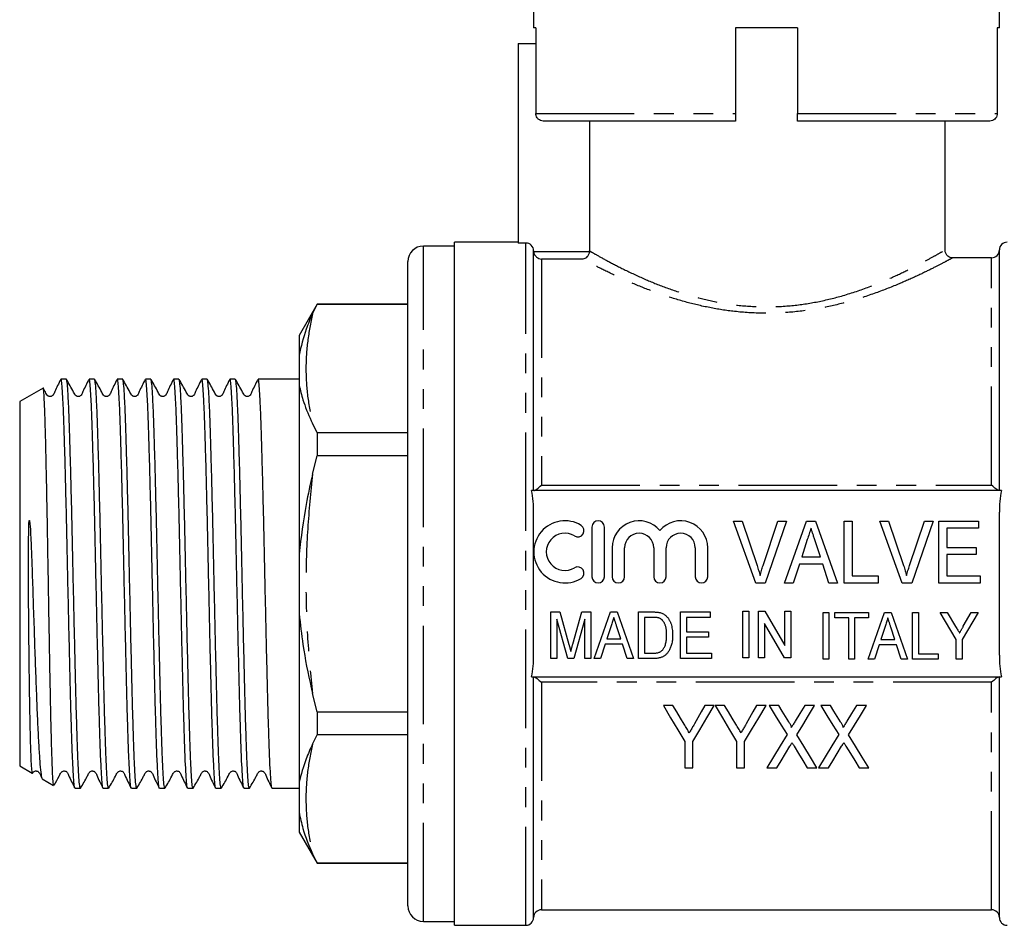
# Model space of a CAD drawing. Extents: x 155 to 252, y 89 to 268.
# Drawn here: x 155 to 219, y 179 to 238 of the extents above; entities that cross this region are included whole.
import ezdxf

# ---------------------------------------------------------------- set-up
doc = ezdxf.new("R2010")
doc.units = 0
doc.linetypes.add('PHANTOM', pattern=[12.7, 6.35, -1.27, 1.27, -1.27, 1.27, -1.27])
doc.layers.get('0').update_dxf_attribs({"linetype": 'CONTINUOUS'})

msp = doc.modelspace()

# ---------------------------------------------------------------- linework, layer by layer
at = {"color": 7, "linetype": 'CONTINUOUS'}
for p, q in [((188.409, 250.044), (188.409, 237.251)), ((218.409, 237.251), (218.409, 250.044)), ((188.543, 237.251), (188.409, 237.251)), ((188.543, 237.251), (188.543, 231.751)), ((201.409, 237.251), (201.409, 231.751)), ((205.409, 237.251), (201.409, 237.251)), ((205.409, 237.251), (205.409, 231.751)), ((218.409, 237.251), (218.275, 237.251)), ((218.275, 237.251), (218.275, 231.751)), ((187.409, 236.251), (188.543, 236.251)), ((187.409, 236.251), (187.409, 223.4)), ((201.409, 231.251), (189.048, 231.251)), ((192.008, 231.251), (192.008, 222.894)), ((217.771, 231.251), (205.409, 231.251)), ((214.909, 222.935), (214.909, 231.251)), ((187.409, 223.451), (183.309, 223.451)), ((183.309, 201.451), (183.309, 223.451)), ((187.909, 223.4), (187.409, 223.4)), ((183.309, 223.201), (181.309, 223.201)), ((188.409, 207.451), (188.409, 222.899)), ((214.881, 222.935), (214.879, 222.934)), ((218.409, 207.451), (218.409, 222.951)), ((180.309, 180.701), (180.309, 222.201)), ((217.909, 222.451), (215.383, 222.451)), ((174.464, 219.451), (173.309, 217.451)), ((174.17, 218.841), (174.464, 219.431)), ((180.309, 219.451), (174.464, 219.451)), ((174.464, 219.451), (174.464, 219.431)), ((180.309, 219.431), (174.464, 219.431)), ((173.309, 217.451), (173.309, 216.173)), ((173.309, 216.173), (173.309, 214.238)), ((158.314, 214.626), (157.967, 214.626)), ((160.128, 214.626), (159.781, 214.626)), ((161.942, 214.626), (161.595, 214.626)), ((163.756, 214.626), (163.409, 214.626)), ((165.57, 214.626), (165.223, 214.626)), ((167.384, 214.626), (167.037, 214.626)), ((169.198, 214.626), (168.851, 214.626)), ((173.309, 214.626), (170.665, 214.626)), ((156.814, 214.051), (155.309, 213.183)), ((173.309, 214.238), (173.309, 203.386)), ((155.309, 213.183), (155.309, 191.291)), ((174.464, 211.184), (174.17, 211.774)), ((174.464, 211.184), (174.464, 209.697)), ((174.464, 211.184), (180.309, 211.184)), ((174.17, 208.518), (174.464, 209.697)), ((180.309, 209.697), (174.464, 209.697)), ((218.543, 207.451), (188.276, 207.451)), ((188.409, 196.841), (188.409, 206.061)), ((202.719, 201.489), (201.283, 205.489)), ((201.283, 205.489), (201.842, 205.489)), ((201.842, 205.489), (202.802, 202.622)), ((203.187, 202.622), (204.15, 205.489)), ((204.708, 205.489), (203.327, 201.489)), ((204.15, 205.489), (204.708, 205.489)), ((204.578, 201.489), (205.991, 205.489)), ((205.991, 205.489), (206.566, 205.489)), ((206.566, 205.489), (207.978, 201.489)), ((208.406, 201.489), (208.406, 205.489)), ((208.406, 205.489), (208.919, 205.489)), ((208.919, 205.489), (208.919, 201.951)), ((212.154, 201.489), (210.719, 205.489)), ((210.719, 205.489), (211.278, 205.489)), ((211.278, 205.489), (212.238, 202.622)), ((212.623, 202.622), (213.586, 205.489)), ((214.144, 205.489), (212.763, 201.489)), ((213.586, 205.489), (214.144, 205.489)), ((214.509, 201.489), (214.509, 205.489)), ((214.509, 205.489), (217.073, 205.489)), ((217.073, 205.489), (217.073, 205.028)), ((218.409, 196.841), (218.409, 206.061)), ((192.167, 205.106), (192.167, 201.906)), ((192.967, 201.906), (192.967, 205.106)), ((217.073, 205.028), (215.021, 205.028)), ((215.021, 205.028), (215.021, 203.797)), ((206.037, 204.292), (205.676, 203.182)), ((206.88, 203.182), (206.541, 204.223)), ((193.467, 203.767), (193.467, 201.906)), ((194.267, 201.906), (194.267, 203.767)), ((196.145, 203.767), (196.145, 201.906)), ((196.945, 201.906), (196.945, 203.767)), ((198.823, 203.767), (198.823, 201.906)), ((199.623, 201.906), (199.623, 203.767)), ((215.021, 203.797), (216.919, 203.797)), ((216.919, 203.797), (216.919, 203.336)), ((173.309, 203.386), (173.309, 199.516)), ((205.676, 203.182), (206.88, 203.182)), ((216.919, 203.336), (215.021, 203.336)), ((215.021, 203.336), (215.021, 201.951)), ((205.525, 202.72), (205.124, 201.489)), ((207.03, 202.72), (205.525, 202.72)), ((207.432, 201.489), (207.03, 202.72)), ((208.919, 201.951), (210.611, 201.951)), ((210.611, 201.951), (210.611, 201.489)), ((215.021, 201.951), (217.175, 201.951)), ((217.175, 201.951), (217.175, 201.489)), ((183.309, 179.451), (183.309, 201.451)), ((203.327, 201.489), (202.719, 201.489)), ((205.124, 201.489), (204.578, 201.489)), ((207.978, 201.489), (207.432, 201.489)), ((210.611, 201.489), (208.406, 201.489)), ((212.763, 201.489), (212.154, 201.489)), ((217.175, 201.489), (214.509, 201.489)), ((173.309, 199.516), (173.309, 188.664)), ((189.517, 196.634), (189.517, 199.634)), ((189.517, 199.634), (190.092, 199.634)), ((190.606, 196.634), (189.902, 199.173)), ((189.902, 199.173), (189.902, 196.634)), ((190.092, 199.634), (190.686, 197.529)), ((190.936, 197.565), (191.52, 199.634)), ((191.71, 199.173), (191.005, 196.634)), ((191.52, 199.634), (192.094, 199.634)), ((191.71, 196.634), (191.71, 199.173)), ((192.094, 199.634), (192.094, 196.634)), ((192.3, 196.634), (193.36, 199.634)), ((193.36, 199.634), (193.791, 199.634)), ((193.791, 199.634), (194.85, 196.634)), ((195.171, 196.634), (195.171, 199.634)), ((195.171, 199.634), (196.085, 199.634)), ((196.092, 199.288), (195.556, 199.288)), ((195.556, 199.288), (195.556, 196.981)), ((197.863, 196.634), (197.863, 199.634)), ((197.863, 199.634), (199.787, 199.634)), ((199.787, 199.288), (198.248, 199.288)), ((198.248, 199.288), (198.248, 198.365)), ((199.787, 199.634), (199.787, 199.288)), ((201.895, 196.686), (201.895, 199.686)), ((201.895, 199.686), (202.279, 199.686)), ((202.279, 199.686), (202.279, 196.686)), ((202.895, 196.686), (202.895, 199.686)), ((202.895, 199.686), (203.301, 199.686)), ((203.301, 199.686), (204.587, 197.472)), ((204.587, 197.472), (204.587, 199.686)), ((204.587, 199.686), (204.972, 199.686)), ((204.972, 199.686), (204.972, 196.686)), ((207.05, 196.596), (207.05, 199.596)), ((207.05, 199.596), (207.435, 199.596)), ((207.435, 199.596), (207.435, 196.596)), ((207.819, 199.25), (207.819, 199.596)), ((207.819, 199.596), (209.973, 199.596)), ((208.704, 199.25), (207.819, 199.25)), ((208.704, 196.596), (208.704, 199.25)), ((209.973, 199.25), (209.088, 199.25)), ((209.088, 199.25), (209.088, 196.596)), ((209.948, 196.596), (211.008, 199.596)), ((209.973, 199.596), (209.973, 199.25)), ((211.008, 199.596), (211.439, 199.596)), ((211.439, 199.596), (212.498, 196.596)), ((212.819, 196.596), (212.819, 199.596)), ((212.819, 199.596), (213.204, 199.596)), ((213.204, 199.596), (213.204, 196.942)), ((215.627, 197.867), (214.588, 199.596)), ((214.588, 199.596), (215.051, 199.596)), ((215.051, 199.596), (215.593, 198.695)), ((217.05, 199.596), (216.011, 197.867)), ((216.087, 198.713), (216.587, 199.596)), ((216.587, 199.596), (217.05, 199.596)), ((193.395, 198.737), (193.124, 197.904)), ((194.026, 197.904), (193.772, 198.684)), ((204.565, 196.686), (203.279, 198.902)), ((203.279, 198.902), (203.279, 196.686)), ((211.043, 198.698), (210.772, 197.865)), ((211.674, 197.865), (211.42, 198.646)), ((193.124, 197.904), (194.026, 197.904)), ((198.248, 198.365), (199.671, 198.365)), ((199.671, 198.019), (198.248, 198.019)), ((198.248, 198.019), (198.248, 196.981)), ((199.671, 198.365), (199.671, 198.019)), ((210.772, 197.865), (211.674, 197.865)), ((215.627, 196.596), (215.627, 197.867)), ((216.011, 197.867), (216.011, 196.596)), ((193.011, 197.557), (192.71, 196.634)), ((194.139, 197.557), (193.011, 197.557)), ((194.44, 196.634), (194.139, 197.557)), ((210.659, 197.519), (210.358, 196.596)), ((211.787, 197.519), (210.659, 197.519)), ((212.088, 196.596), (211.787, 197.519)), ((189.902, 196.634), (189.517, 196.634)), ((191.005, 196.634), (190.606, 196.634)), ((192.094, 196.634), (191.71, 196.634)), ((192.71, 196.634), (192.3, 196.634)), ((194.85, 196.634), (194.44, 196.634)), ((196.128, 196.634), (195.171, 196.634)), ((195.556, 196.981), (196.1, 196.981)), ((199.863, 196.634), (197.863, 196.634)), ((198.248, 196.981), (199.863, 196.981)), ((199.863, 196.981), (199.863, 196.634)), ((202.279, 196.686), (201.895, 196.686)), ((203.279, 196.686), (202.895, 196.686)), ((204.972, 196.686), (204.565, 196.686)), ((207.435, 196.596), (207.05, 196.596)), ((209.088, 196.596), (208.704, 196.596)), ((210.358, 196.596), (209.948, 196.596)), ((212.498, 196.596), (212.088, 196.596)), ((214.473, 196.596), (212.819, 196.596)), ((213.204, 196.942), (214.473, 196.942)), ((214.473, 196.942), (214.473, 196.596)), ((216.011, 196.596), (215.627, 196.596)), ((188.276, 195.451), (218.543, 195.451)), ((188.409, 179.951), (188.409, 195.451)), ((218.409, 179.951), (218.409, 195.451)), ((174.464, 193.205), (174.17, 194.384)), ((197.382, 193.603), (196.765, 193.603)), ((200.047, 193.603), (199.43, 193.603)), ((200.715, 193.603), (200.098, 193.603)), ((203.38, 193.603), (202.763, 193.603)), ((204.209, 193.603), (203.585, 193.603)), ((206.508, 193.603), (205.868, 193.603)), ((207.542, 193.603), (206.919, 193.603)), ((209.842, 193.603), (209.202, 193.603)), ((174.464, 193.205), (180.309, 193.205)), ((174.464, 193.205), (174.464, 191.718)), ((174.17, 191.128), (174.464, 191.718)), ((180.309, 191.718), (174.464, 191.718)), ((155.309, 191.291), (155.309, 189.719)), ((198.15, 191.298), (198.15, 189.603)), ((198.662, 189.603), (198.662, 191.298)), ((201.483, 191.298), (201.483, 189.603)), ((201.996, 189.603), (201.996, 191.298)), ((155.309, 189.719), (156.121, 189.251)), ((198.15, 189.603), (198.662, 189.603)), ((201.483, 189.603), (201.996, 189.603)), ((203.432, 189.603), (204.072, 189.603)), ((206.039, 189.603), (206.662, 189.603)), ((206.765, 189.603), (207.405, 189.603)), ((209.372, 189.603), (209.996, 189.603)), ((156.748, 188.889), (157.484, 188.464)), ((173.309, 188.664), (173.309, 186.729)), ((158.874, 188.276), (159.221, 188.276)), ((160.688, 188.276), (161.035, 188.276)), ((162.502, 188.276), (162.849, 188.276)), ((164.316, 188.276), (164.663, 188.276)), ((166.13, 188.276), (166.477, 188.276)), ((167.944, 188.276), (168.291, 188.276)), ((169.758, 188.276), (170.105, 188.276)), ((171.572, 188.276), (173.309, 188.276)), ((173.309, 186.729), (173.309, 185.451)), ((173.309, 185.451), (174.464, 183.451)), ((174.464, 183.471), (174.17, 184.061)), ((174.464, 183.471), (180.309, 183.471)), ((174.464, 183.471), (174.464, 183.451)), ((174.464, 183.451), (180.309, 183.451)), ((188.909, 180.451), (217.909, 180.451)), ((181.309, 179.701), (183.309, 179.701)), ((183.309, 179.451), (187.909, 179.451))]:
    msp.add_line(p, q, dxfattribs=at)
at = {"color": 8, "linetype": 'PHANTOM'}
for p, q in [((188.543, 231.751), (201.409, 231.751)), ((205.409, 231.751), (218.275, 231.751)), ((187.909, 179.451), (187.909, 223.4)), ((181.309, 179.701), (181.309, 223.201)), ((188.411, 222.858), (192.006, 222.858)), ((188.909, 222.36), (188.909, 207.8)), ((191.577, 222.36), (188.909, 222.36)), ((217.909, 207.8), (217.909, 222.451)), ((188.909, 207.8), (217.909, 207.8)), ((188.909, 195.102), (188.909, 180.451)), ((217.909, 195.102), (188.909, 195.102)), ((217.909, 180.451), (217.909, 195.102))]:
    msp.add_line(p, q, dxfattribs=at)
at = {"color": 7, "linetype": 'CONTINUOUS', "flags": 128}
for points in [[(196.765, 193.603), (197.235, 192.82), (197.697, 192.051), (198.15, 191.298)], [(198.104, 192.402), (197.865, 192.798), (197.625, 193.199), (197.382, 193.603)], [(198.662, 191.298), (199.115, 192.051), (199.577, 192.82), (200.047, 193.603)], [(199.43, 193.603), (199.206, 193.207), (198.984, 192.815), (198.763, 192.426)], [(200.098, 193.603), (200.569, 192.82), (201.03, 192.051), (201.483, 191.298)], [(201.437, 192.402), (201.199, 192.798), (200.958, 193.199), (200.715, 193.603)], [(201.996, 191.298), (202.448, 192.051), (202.91, 192.82), (203.38, 193.603)], [(202.763, 193.603), (202.539, 193.207), (202.317, 192.815), (202.097, 192.426)], [(203.585, 193.603), (203.973, 192.971), (204.355, 192.349), (204.73, 191.736)], [(204.845, 192.564), (204.635, 192.908), (204.423, 193.254), (204.209, 193.603)], [(205.868, 193.603), (205.56, 193.098), (205.256, 192.598)], [(205.363, 191.721), (205.739, 192.339), (206.121, 192.966), (206.508, 193.603)], [(206.919, 193.603), (207.306, 192.971), (207.688, 192.349), (208.064, 191.736)], [(208.178, 192.564), (207.968, 192.908), (207.756, 193.254), (207.542, 193.603)], [(209.202, 193.603), (208.894, 193.098), (208.589, 192.598)], [(208.696, 191.721), (209.072, 192.339), (209.454, 192.966), (209.842, 193.603)], [(204.73, 191.736), (204.287, 191.008), (203.854, 190.297), (203.432, 189.603)], [(206.662, 189.603), (206.239, 190.292), (205.806, 190.999), (205.363, 191.721)], [(208.064, 191.736), (207.621, 191.008), (207.187, 190.297), (206.765, 189.603)], [(209.996, 189.603), (209.573, 190.292), (209.139, 190.999), (208.696, 191.721)], [(204.072, 189.603), (204.348, 190.056), (204.629, 190.516), (204.914, 190.984)], [(205.19, 190.987), (205.477, 190.518), (205.76, 190.057), (206.039, 189.603)], [(207.405, 189.603), (207.681, 190.056), (207.962, 190.516), (208.247, 190.984)], [(208.523, 190.987), (208.811, 190.518), (209.094, 190.057), (209.372, 189.603)]]:
    msp.add_lwpolyline(points, dxfattribs=at)
at = {"color": 7, "linetype": 'CONTINUOUS'}
for centre, radius, start, end in [((218.909, 222.951), 0.5, 90, 180), ((181.309, 222.201), 1, 90, 180), ((217.909, 222.951), 0.5, 270, 0), ((190.425, 203.506), 2, 58.62081, 301.37919), ((192.567, 205.106), 0.4, 0, 180), ((195.206, 203.767), 1.739, 39.64611, 180), ((197.884, 203.767), 1.739, 0, 140.35389), ((191.259, 204.872), 0.4, 238.62081, 58.62081), ((190.425, 203.506), 1.2, 58.62081, 301.37919), ((195.206, 203.767), 0.939, 0, 180), ((197.884, 203.767), 0.939, 0, 180), ((191.259, 202.14), 0.4, 301.37919, 121.37919), ((192.567, 201.906), 0.4, 180, 0), ((193.867, 201.906), 0.4, 180, 0), ((196.545, 201.906), 0.4, 180, 0), ((199.223, 201.906), 0.4, 180, 0), ((181.309, 180.701), 1, 180, 270), ((188.909, 179.951), 0.5, 90, 180), ((217.909, 179.951), 0.5, 0, 90), ((187.909, 179.951), 0.5, 270, 0), ((218.909, 179.951), 0.5, 180, 270)]:
    msp.add_arc(centre, radius, start, end, dxfattribs=at)
for points, knots in [([(189.048, 231.251), (189.041, 231.251), (188.977, 231.252), (188.856, 231.278), (188.725, 231.358), (188.624, 231.468), (188.557, 231.597), (188.548, 231.702), (188.543, 231.751)], [0, 0, 0, 0, 0.027241, 0.244907, 0.462301, 0.600139, 0.812683, 1, 1, 1, 1]), ([(201.409, 231.751), (201.409, 231.723), (201.409, 231.639), (201.409, 231.505), (201.409, 231.372), (201.409, 231.281), (201.409, 231.252), (201.409, 231.251), (201.409, 231.251)], [0, 0, 0, 0, 0.1070376, 0.3188109, 0.5311489, 0.7450246, 0.9608153, 1, 1, 1, 1]), ([(205.409, 231.251), (205.409, 231.253), (205.409, 231.257), (205.409, 231.308), (205.409, 231.416), (205.409, 231.563), (205.409, 231.682), (205.409, 231.745), (205.409, 231.751)], [0, 0, 0, 0, 0.111909, 0.329687, 0.546684, 0.761945, 0.975297, 1, 1, 1, 1]), ([(218.275, 231.751), (218.274, 231.723), (218.27, 231.639), (218.221, 231.505), (218.115, 231.372), (217.97, 231.281), (217.848, 231.252), (217.781, 231.251), (217.771, 231.251)], [0, 0, 0, 0, 0.1070376, 0.3188109, 0.5311489, 0.7450246, 0.9608153, 1, 1, 1, 1]), ([(188.409, 222.899), (188.409, 223.03), (188.355, 223.16), (188.171, 223.345), (188.04, 223.4), (187.909, 223.4)], [0, 0, 0, 0, 0.5, 0.5, 1, 1, 1, 1]), ([(188.411, 222.858), (188.417, 222.781), (188.441, 222.709), (188.509, 222.586), (188.552, 222.535), (188.693, 222.412), (188.802, 222.37), (188.909, 222.36)], [0, 0, 0, 0, 0.25, 0.25, 0.5, 0.5, 1, 1, 1, 1]), ([(192.006, 222.858), (192.001, 222.785), (191.982, 222.715), (191.925, 222.593), (191.888, 222.541), (191.767, 222.416), (191.671, 222.37), (191.577, 222.36)], [0, 0, 0, 0, 0.25, 0.25, 0.5, 0.5, 1, 1, 1, 1]), ([(215.378, 222.447), (215.375, 222.447), (215.328, 222.445), (215.222, 222.474), (215.079, 222.552), (214.963, 222.691), (214.907, 222.83), (214.91, 222.913), (214.911, 222.934)], [0, 0, 0, 0, 0.012982, 0.200241, 0.42331, 0.664963, 0.917915, 1, 1, 1, 1]), ([(174.17, 218.841), (174.023, 218.51), (173.641, 217.65), (173.436, 216.736), (173.309, 216.173)], [0, 0, 0, 0, 0.384147, 1, 1, 1, 1]), ([(157.954, 214.613), (157.816, 214.35), (157.635, 214.007), (157.499, 213.633), (157.397, 213.542), (157.337, 213.516), (157.258, 213.505), (157.183, 213.522), (157.101, 213.563), (157.033, 213.668), (156.947, 213.834), (156.873, 213.965), (156.827, 214.047)], [0, 0, 0, 0, 0.397943, 0.519555, 0.568214, 0.609405, 0.660678, 0.69179, 0.725429, 0.793996, 0.870575, 1, 1, 1, 1]), ([(158.861, 188.297), (158.86, 188.296), (158.845, 188.275), (158.812, 188.536), (158.766, 189.102), (158.722, 190.005), (158.677, 191.177), (158.631, 192.611), (158.585, 194.263), (158.54, 196.086), (158.496, 198.039), (158.45, 200.085), (158.403, 202.164), (158.359, 204.218), (158.315, 206.203), (158.268, 208.08), (158.222, 209.793), (158.178, 211.293), (158.133, 212.552), (158.087, 213.546), (158.041, 214.227), (158.001, 214.592), (157.977, 214.591), (157.967, 214.59)], [0, 0, 0, 0, 0.002785, 0.05381, 0.104834, 0.15523, 0.205626, 0.25665, 0.307675, 0.35807, 0.408466, 0.45949, 0.510515, 0.560911, 0.611306, 0.662331, 0.713355, 0.763751, 0.814147, 0.865171, 0.916196, 0.966591, 1, 1, 1, 1]), ([(159.221, 188.311), (159.217, 188.301), (159.197, 188.26), (159.161, 188.521), (159.115, 189.091), (159.07, 189.986), (159.026, 191.155), (158.98, 192.585), (158.933, 194.234), (158.889, 196.053), (158.845, 198.005), (158.798, 200.05), (158.752, 202.129), (158.708, 204.183), (158.663, 206.171), (158.617, 208.05), (158.571, 209.765), (158.526, 211.269), (158.482, 212.533), (158.435, 213.532), (158.389, 214.218), (158.35, 214.589), (158.325, 214.591), (158.314, 214.591)], [0, 0, 0, 0, 0.015901, 0.066211, 0.116521, 0.166211, 0.215901, 0.266211, 0.316521, 0.366211, 0.415901, 0.466211, 0.516521, 0.566211, 0.615901, 0.666211, 0.716521, 0.766211, 0.815901, 0.866211, 0.916521, 0.966211, 1, 1, 1, 1]), ([(159.768, 214.613), (159.63, 214.35), (159.449, 214.007), (159.313, 213.633), (159.211, 213.542), (159.151, 213.516), (159.072, 213.505), (158.997, 213.522), (158.915, 213.563), (158.847, 213.668), (158.663, 214.018), (158.481, 214.342), (158.326, 214.617)], [0, 0, 0, 0, 0.305519, 0.398885, 0.436243, 0.467867, 0.507232, 0.531118, 0.556944, 0.609586, 0.668379, 1, 1, 1, 1]), ([(160.675, 188.297), (160.674, 188.296), (160.659, 188.275), (160.626, 188.536), (160.58, 189.102), (160.536, 190.005), (160.491, 191.177), (160.445, 192.611), (160.399, 194.263), (160.354, 196.086), (160.31, 198.039), (160.264, 200.085), (160.217, 202.164), (160.173, 204.218), (160.129, 206.203), (160.082, 208.08), (160.036, 209.793), (159.992, 211.293), (159.947, 212.552), (159.901, 213.546), (159.855, 214.227), (159.815, 214.592), (159.791, 214.591), (159.781, 214.59)], [0, 0, 0, 0, 0.002785, 0.05381, 0.104834, 0.15523, 0.205626, 0.25665, 0.307675, 0.35807, 0.408466, 0.45949, 0.510515, 0.560911, 0.611306, 0.662331, 0.713355, 0.763751, 0.814147, 0.865171, 0.916196, 0.966591, 1, 1, 1, 1]), ([(161.035, 188.311), (161.031, 188.301), (161.011, 188.26), (160.975, 188.521), (160.929, 189.091), (160.884, 189.986), (160.84, 191.155), (160.794, 192.585), (160.747, 194.234), (160.703, 196.053), (160.659, 198.005), (160.612, 200.05), (160.566, 202.129), (160.522, 204.183), (160.477, 206.171), (160.431, 208.05), (160.385, 209.765), (160.34, 211.269), (160.296, 212.533), (160.249, 213.532), (160.203, 214.218), (160.164, 214.589), (160.139, 214.591), (160.128, 214.591)], [0, 0, 0, 0, 0.015901, 0.066211, 0.116521, 0.166211, 0.215901, 0.266211, 0.316521, 0.366211, 0.415901, 0.466211, 0.516521, 0.566211, 0.615901, 0.666211, 0.716521, 0.766211, 0.815901, 0.866211, 0.916521, 0.966211, 1, 1, 1, 1]), ([(161.582, 214.613), (161.444, 214.35), (161.263, 214.007), (161.127, 213.633), (161.025, 213.542), (160.965, 213.516), (160.886, 213.505), (160.811, 213.522), (160.729, 213.563), (160.661, 213.668), (160.477, 214.018), (160.295, 214.342), (160.14, 214.617)], [0, 0, 0, 0, 0.305519, 0.398885, 0.436244, 0.467867, 0.507232, 0.531118, 0.556944, 0.609586, 0.668379, 1, 1, 1, 1]), ([(162.489, 188.297), (162.488, 188.296), (162.473, 188.275), (162.44, 188.536), (162.394, 189.102), (162.35, 190.005), (162.305, 191.177), (162.259, 192.611), (162.213, 194.263), (162.168, 196.086), (162.124, 198.039), (162.078, 200.085), (162.031, 202.164), (161.987, 204.218), (161.943, 206.203), (161.896, 208.08), (161.85, 209.793), (161.806, 211.293), (161.761, 212.552), (161.715, 213.546), (161.669, 214.227), (161.629, 214.592), (161.605, 214.591), (161.595, 214.59)], [0, 0, 0, 0, 0.002785, 0.05381, 0.104834, 0.15523, 0.205626, 0.25665, 0.307675, 0.35807, 0.408466, 0.45949, 0.510515, 0.560911, 0.611306, 0.662331, 0.713355, 0.763751, 0.814147, 0.865171, 0.916196, 0.966591, 1, 1, 1, 1]), ([(162.849, 188.311), (162.845, 188.301), (162.825, 188.26), (162.789, 188.521), (162.743, 189.091), (162.698, 189.986), (162.654, 191.155), (162.608, 192.585), (162.561, 194.234), (162.517, 196.053), (162.473, 198.005), (162.426, 200.05), (162.38, 202.129), (162.336, 204.183), (162.291, 206.171), (162.245, 208.05), (162.199, 209.765), (162.154, 211.269), (162.11, 212.533), (162.063, 213.532), (162.017, 214.218), (161.978, 214.589), (161.953, 214.591), (161.942, 214.591)], [0, 0, 0, 0, 0.015901, 0.066211, 0.116521, 0.166211, 0.215901, 0.266211, 0.316521, 0.366211, 0.415901, 0.466211, 0.516521, 0.566211, 0.615901, 0.666211, 0.716521, 0.766211, 0.815901, 0.866211, 0.916521, 0.966211, 1, 1, 1, 1]), ([(163.396, 214.613), (163.258, 214.35), (163.077, 214.007), (162.941, 213.633), (162.839, 213.542), (162.779, 213.516), (162.7, 213.505), (162.625, 213.522), (162.543, 213.563), (162.475, 213.668), (162.291, 214.018), (162.109, 214.342), (161.954, 214.617)], [0, 0, 0, 0, 0.305519, 0.398885, 0.436244, 0.467867, 0.507232, 0.531118, 0.556944, 0.609586, 0.668379, 1, 1, 1, 1]), ([(164.303, 188.297), (164.302, 188.296), (164.287, 188.275), (164.254, 188.536), (164.208, 189.102), (164.164, 190.005), (164.119, 191.177), (164.073, 192.611), (164.027, 194.263), (163.982, 196.086), (163.938, 198.039), (163.892, 200.085), (163.845, 202.164), (163.801, 204.218), (163.757, 206.203), (163.71, 208.08), (163.664, 209.793), (163.62, 211.293), (163.575, 212.552), (163.529, 213.546), (163.483, 214.227), (163.443, 214.592), (163.419, 214.591), (163.409, 214.59)], [0, 0, 0, 0, 0.002785, 0.05381, 0.104834, 0.15523, 0.205626, 0.25665, 0.307675, 0.35807, 0.408466, 0.45949, 0.510515, 0.560911, 0.611306, 0.662331, 0.713355, 0.763751, 0.814147, 0.865171, 0.916196, 0.966591, 1, 1, 1, 1]), ([(164.663, 188.311), (164.659, 188.301), (164.639, 188.26), (164.603, 188.521), (164.557, 189.091), (164.512, 189.986), (164.468, 191.155), (164.422, 192.585), (164.375, 194.234), (164.331, 196.053), (164.287, 198.005), (164.24, 200.05), (164.194, 202.129), (164.15, 204.183), (164.105, 206.171), (164.059, 208.05), (164.013, 209.765), (163.968, 211.269), (163.924, 212.533), (163.877, 213.532), (163.831, 214.218), (163.792, 214.589), (163.767, 214.591), (163.756, 214.591)], [0, 0, 0, 0, 0.015901, 0.066211, 0.116521, 0.166211, 0.215901, 0.266211, 0.316521, 0.366211, 0.415901, 0.466211, 0.516521, 0.566211, 0.615901, 0.666211, 0.716521, 0.766211, 0.815901, 0.866211, 0.916521, 0.966211, 1, 1, 1, 1]), ([(165.21, 214.613), (165.072, 214.35), (164.891, 214.007), (164.755, 213.633), (164.653, 213.542), (164.593, 213.516), (164.514, 213.505), (164.439, 213.522), (164.357, 213.563), (164.289, 213.668), (164.105, 214.018), (163.923, 214.342), (163.768, 214.617)], [0, 0, 0, 0, 0.305519, 0.398885, 0.436244, 0.467867, 0.507232, 0.531118, 0.556944, 0.609586, 0.668379, 1, 1, 1, 1]), ([(166.117, 188.297), (166.116, 188.296), (166.101, 188.275), (166.068, 188.536), (166.022, 189.102), (165.978, 190.005), (165.933, 191.177), (165.887, 192.611), (165.841, 194.263), (165.796, 196.086), (165.752, 198.039), (165.706, 200.085), (165.659, 202.164), (165.615, 204.218), (165.571, 206.203), (165.524, 208.08), (165.478, 209.793), (165.434, 211.293), (165.389, 212.552), (165.343, 213.546), (165.297, 214.227), (165.257, 214.592), (165.233, 214.591), (165.223, 214.59)], [0, 0, 0, 0, 0.002785, 0.05381, 0.104834, 0.15523, 0.205626, 0.25665, 0.307675, 0.35807, 0.408466, 0.45949, 0.510515, 0.560911, 0.611306, 0.662331, 0.713355, 0.763751, 0.814147, 0.865171, 0.916196, 0.966591, 1, 1, 1, 1]), ([(166.477, 188.311), (166.473, 188.301), (166.453, 188.26), (166.417, 188.521), (166.371, 189.091), (166.326, 189.986), (166.282, 191.155), (166.236, 192.585), (166.189, 194.234), (166.145, 196.053), (166.101, 198.005), (166.054, 200.05), (166.008, 202.129), (165.964, 204.183), (165.919, 206.171), (165.873, 208.05), (165.827, 209.765), (165.782, 211.269), (165.738, 212.533), (165.691, 213.532), (165.645, 214.218), (165.606, 214.589), (165.581, 214.591), (165.57, 214.591)], [0, 0, 0, 0, 0.015901, 0.066211, 0.116521, 0.166211, 0.215901, 0.266211, 0.316521, 0.366211, 0.415901, 0.466211, 0.516521, 0.566211, 0.615901, 0.666211, 0.716521, 0.766211, 0.815901, 0.866211, 0.916521, 0.966211, 1, 1, 1, 1]), ([(167.024, 214.613), (166.886, 214.35), (166.705, 214.007), (166.569, 213.633), (166.467, 213.542), (166.407, 213.516), (166.328, 213.505), (166.253, 213.522), (166.171, 213.563), (166.103, 213.668), (165.919, 214.018), (165.737, 214.342), (165.582, 214.617)], [0, 0, 0, 0, 0.305519, 0.398885, 0.436244, 0.467867, 0.507232, 0.531118, 0.556944, 0.609586, 0.668379, 1, 1, 1, 1]), ([(167.931, 188.297), (167.93, 188.296), (167.915, 188.275), (167.882, 188.536), (167.836, 189.102), (167.792, 190.005), (167.747, 191.177), (167.701, 192.611), (167.655, 194.263), (167.61, 196.086), (167.566, 198.039), (167.52, 200.085), (167.473, 202.164), (167.429, 204.218), (167.385, 206.203), (167.338, 208.08), (167.292, 209.793), (167.248, 211.293), (167.203, 212.552), (167.157, 213.546), (167.111, 214.227), (167.071, 214.592), (167.047, 214.591), (167.037, 214.59)], [0, 0, 0, 0, 0.002785, 0.05381, 0.104834, 0.15523, 0.205626, 0.25665, 0.307675, 0.35807, 0.408466, 0.45949, 0.510515, 0.560911, 0.611306, 0.662331, 0.713355, 0.763751, 0.814147, 0.865171, 0.916196, 0.966591, 1, 1, 1, 1]), ([(168.291, 188.311), (168.287, 188.301), (168.267, 188.26), (168.231, 188.521), (168.185, 189.091), (168.14, 189.986), (168.096, 191.155), (168.05, 192.585), (168.003, 194.234), (167.959, 196.053), (167.915, 198.005), (167.868, 200.05), (167.822, 202.129), (167.778, 204.183), (167.733, 206.171), (167.687, 208.05), (167.641, 209.765), (167.596, 211.269), (167.552, 212.533), (167.505, 213.532), (167.459, 214.218), (167.42, 214.589), (167.395, 214.591), (167.384, 214.591)], [0, 0, 0, 0, 0.015901, 0.066211, 0.116521, 0.166211, 0.215901, 0.266211, 0.316521, 0.366211, 0.415901, 0.466211, 0.516521, 0.566211, 0.615901, 0.666211, 0.716521, 0.766211, 0.815901, 0.866211, 0.916521, 0.966211, 1, 1, 1, 1]), ([(168.838, 214.613), (168.7, 214.35), (168.519, 214.007), (168.383, 213.633), (168.281, 213.542), (168.221, 213.516), (168.142, 213.505), (168.067, 213.522), (167.985, 213.563), (167.917, 213.668), (167.733, 214.018), (167.551, 214.342), (167.396, 214.617)], [0, 0, 0, 0, 0.305519, 0.398885, 0.436244, 0.467867, 0.507232, 0.531118, 0.556944, 0.609586, 0.668379, 1, 1, 1, 1]), ([(169.745, 188.297), (169.744, 188.296), (169.729, 188.275), (169.696, 188.536), (169.65, 189.102), (169.606, 190.005), (169.561, 191.177), (169.515, 192.611), (169.469, 194.263), (169.424, 196.086), (169.38, 198.039), (169.334, 200.085), (169.287, 202.164), (169.243, 204.218), (169.199, 206.203), (169.152, 208.08), (169.106, 209.793), (169.062, 211.293), (169.017, 212.552), (168.971, 213.546), (168.925, 214.227), (168.885, 214.592), (168.861, 214.591), (168.851, 214.59)], [0, 0, 0, 0, 0.002785, 0.05381, 0.104834, 0.15523, 0.205626, 0.25665, 0.307675, 0.35807, 0.408466, 0.45949, 0.510515, 0.560911, 0.611306, 0.662331, 0.713355, 0.763751, 0.814147, 0.865171, 0.916196, 0.966591, 1, 1, 1, 1]), ([(170.105, 188.311), (170.101, 188.301), (170.081, 188.26), (170.045, 188.521), (169.999, 189.091), (169.954, 189.986), (169.91, 191.155), (169.864, 192.585), (169.817, 194.234), (169.773, 196.053), (169.729, 198.005), (169.682, 200.05), (169.636, 202.129), (169.592, 204.183), (169.547, 206.171), (169.501, 208.05), (169.455, 209.765), (169.41, 211.269), (169.366, 212.533), (169.319, 213.532), (169.273, 214.218), (169.234, 214.589), (169.209, 214.591), (169.198, 214.591)], [0, 0, 0, 0, 0.015901, 0.066211, 0.116521, 0.166211, 0.215901, 0.266211, 0.316521, 0.366211, 0.415901, 0.466211, 0.516521, 0.566211, 0.615901, 0.666211, 0.716521, 0.766211, 0.815901, 0.866211, 0.916521, 0.966211, 1, 1, 1, 1]), ([(170.652, 214.613), (170.514, 214.35), (170.333, 214.007), (170.197, 213.633), (170.095, 213.542), (170.035, 213.516), (169.956, 213.505), (169.881, 213.522), (169.799, 213.563), (169.731, 213.668), (169.547, 214.018), (169.365, 214.342), (169.21, 214.617)], [0, 0, 0, 0, 0.305519, 0.398885, 0.436244, 0.467867, 0.507232, 0.531117, 0.556944, 0.609586, 0.668379, 1, 1, 1, 1]), ([(171.559, 188.297), (171.558, 188.296), (171.543, 188.275), (171.51, 188.536), (171.464, 189.102), (171.42, 190.005), (171.375, 191.177), (171.329, 192.611), (171.283, 194.263), (171.238, 196.086), (171.194, 198.039), (171.148, 200.085), (171.101, 202.164), (171.057, 204.218), (171.013, 206.203), (170.966, 208.08), (170.92, 209.793), (170.876, 211.293), (170.831, 212.552), (170.785, 213.546), (170.739, 214.227), (170.699, 214.592), (170.675, 214.591), (170.665, 214.59)], [0, 0, 0, 0, 0.0027852, 0.0538097, 0.1048342, 0.1552298, 0.2056255, 0.25665, 0.3076745, 0.3580702, 0.4084659, 0.4594904, 0.5105149, 0.5609106, 0.6113062, 0.6623307, 0.7133552, 0.7637509, 0.8141466, 0.8651711, 0.9161956, 0.9665913, 1, 1, 1, 1]), ([(157.505, 188.499), (157.499, 188.493), (157.481, 188.472), (157.45, 188.838), (157.413, 189.559), (157.377, 190.647), (157.34, 192.022), (157.302, 193.678), (157.265, 195.533), (157.229, 197.57), (157.192, 199.692), (157.154, 201.875), (157.118, 204.019), (157.081, 206.105), (157.044, 208.031), (157.006, 209.778), (156.97, 211.267), (156.933, 212.483), (156.895, 213.378), (156.858, 213.904), (156.833, 214.104), (156.82, 214.047), (156.819, 214.043)], [0, 0, 0, 0, 0.02623, 0.08002, 0.13538, 0.189021, 0.244231, 0.297645, 0.352615, 0.405929, 0.460806, 0.513845, 0.568425, 0.621412, 0.675956, 0.728619, 0.78281, 0.835429, 0.889591, 0.941921, 0.995771, 1, 1, 1, 1]), ([(173.309, 214.238), (173.382, 213.925), (173.557, 213.168), (173.902, 212.353), (174.143, 211.834), (174.17, 211.774)], [0, 0, 0, 0, 0.384249, 0.928904, 1, 1, 1, 1]), ([(174.17, 208.518), (174.023, 207.867), (173.641, 206.173), (173.436, 204.448), (173.309, 203.386)], [0, 0, 0, 0, 0.384147, 1, 1, 1, 1]), ([(188.409, 206.061), (188.409, 206.294), (188.402, 206.528), (188.363, 206.992), (188.334, 207.224), (188.276, 207.451)], [0, 0, 0, 0, 0.5, 0.5, 1, 1, 1, 1]), ([(188.431, 207.451), (188.469, 207.451), (188.547, 207.499), (188.72, 207.629), (188.815, 207.711), (188.909, 207.8)], [0, 0, 0, 0, 0.5, 0.5, 1, 1, 1, 1]), ([(218.388, 207.451), (218.35, 207.451), (218.272, 207.499), (218.099, 207.629), (218.004, 207.711), (217.909, 207.8)], [0, 0, 0, 0, 0.5, 0.5, 1, 1, 1, 1]), ([(218.543, 207.451), (218.485, 207.225), (218.455, 206.993), (218.416, 206.526), (218.409, 206.293), (218.409, 206.061)], [0, 0, 0, 0, 0.5, 0.5, 1, 1, 1, 1]), ([(156.132, 189.269), (156.122, 189.287), (156.1, 189.328), (156.065, 189.805), (156.031, 190.602), (156, 191.697), (155.97, 193.058), (155.943, 194.648), (155.919, 196.425), (155.898, 198.409), (155.883, 200.291), (155.875, 201.919), (155.876, 203.169), (155.875, 204.137), (155.897, 204.899), (155.886, 205.298), (155.924, 205.503), (155.927, 205.511), (155.928, 205.516), (155.929, 205.519), (155.931, 205.521), (155.932, 205.522), (155.933, 205.522), (155.934, 205.522), (155.936, 205.522), (155.939, 205.518), (155.945, 205.502), (155.958, 205.429), (155.987, 205.131), (156.03, 204.374), (156.078, 203.164), (156.134, 201.5), (156.197, 199.618), (156.265, 197.604), (156.33, 195.674), (156.398, 193.912), (156.467, 192.335), (156.534, 191.019), (156.599, 189.976), (156.667, 189.274), (156.724, 188.91), (156.756, 188.92), (156.767, 188.923)], [0, 0, 0, 0, 0.035741, 0.080462, 0.123757, 0.166953, 0.210108, 0.253262, 0.296415, 0.339508, 0.387483, 0.417892, 0.443666, 0.46779, 0.480973, 0.494181, 0.494546, 0.494674, 0.494763, 0.494851, 0.494888, 0.494926, 0.494948, 0.49497, 0.495001, 0.495059, 0.49531, 0.496299, 0.500238, 0.515989, 0.54752, 0.579572, 0.623018, 0.667723, 0.711168, 0.755852, 0.799655, 0.844719, 0.888679, 0.933888, 0.978274, 1, 1, 1, 1]), ([(206.278, 205.028), (206.238, 204.907), (206.159, 204.661), (206.078, 204.416), (206.037, 204.292)], [0, 0, 0, 0, 0.494436, 1, 1, 1, 1]), ([(206.541, 204.223), (206.527, 204.263), (206.501, 204.343), (206.464, 204.459), (206.427, 204.569), (206.394, 204.673), (206.362, 204.77), (206.332, 204.862), (206.304, 204.947), (206.286, 205.001), (206.278, 205.028)], [0, 0, 0, 0, 0.152258, 0.296442, 0.432844, 0.561173, 0.682619, 0.795992, 0.901583, 1, 1, 1, 1]), ([(202.802, 202.622), (202.821, 202.566), (202.858, 202.455), (202.908, 202.291), (202.955, 202.132), (202.982, 202.028), (202.996, 201.977)], [0, 0, 0, 0, 0.265235, 0.518885, 0.765138, 1, 1, 1, 1]), ([(202.996, 201.977), (203.024, 202.084), (203.082, 202.302), (203.152, 202.515), (203.187, 202.622)], [0, 0, 0, 0, 0.497127, 1, 1, 1, 1]), ([(212.238, 202.622), (212.257, 202.566), (212.294, 202.455), (212.344, 202.291), (212.391, 202.132), (212.418, 202.028), (212.432, 201.977)], [0, 0, 0, 0, 0.265235, 0.518885, 0.765138, 1, 1, 1, 1]), ([(212.432, 201.977), (212.46, 202.084), (212.518, 202.302), (212.588, 202.515), (212.623, 202.622)], [0, 0, 0, 0, 0.497127, 1, 1, 1, 1]), ([(173.309, 199.516), (173.382, 198.853), (173.557, 197.25), (173.902, 195.546), (174.143, 194.504), (174.17, 194.384)], [0, 0, 0, 0, 0.384249, 0.928904, 1, 1, 1, 1]), ([(193.575, 199.288), (193.545, 199.197), (193.485, 199.013), (193.425, 198.829), (193.395, 198.737)], [0, 0, 0, 0, 0.4944357, 1, 1, 1, 1]), ([(193.772, 198.684), (193.762, 198.715), (193.742, 198.775), (193.714, 198.862), (193.687, 198.944), (193.662, 199.022), (193.638, 199.095), (193.616, 199.164), (193.595, 199.227), (193.581, 199.268), (193.575, 199.288)], [0, 0, 0, 0, 0.152258, 0.296442, 0.432844, 0.561173, 0.682619, 0.795992, 0.901583, 1, 1, 1, 1]), ([(196.085, 199.634), (196.11, 199.634), (196.158, 199.634), (196.229, 199.632), (196.295, 199.629), (196.356, 199.624), (196.413, 199.618), (196.465, 199.611), (196.513, 199.602), (196.543, 199.595), (196.557, 199.591)], [0, 0, 0, 0, 0.15798, 0.305893, 0.445118, 0.574421, 0.693889, 0.80488, 0.906504, 1, 1, 1, 1]), ([(196.528, 199.226), (196.516, 199.231), (196.49, 199.242), (196.449, 199.254), (196.402, 199.265), (196.35, 199.273), (196.292, 199.28), (196.23, 199.285), (196.163, 199.287), (196.116, 199.288), (196.092, 199.288)], [0, 0, 0, 0, 0.0888227, 0.1865524, 0.2950207, 0.4130853, 0.5441782, 0.6841643, 0.8360218, 1, 1, 1, 1]), ([(196.979, 198.157), (196.979, 198.195), (196.978, 198.27), (196.971, 198.378), (196.961, 198.48), (196.947, 198.574), (196.928, 198.662), (196.907, 198.743), (196.879, 198.817), (196.849, 198.884), (196.815, 198.946), (196.779, 199.002), (196.742, 199.052), (196.703, 199.098), (196.662, 199.138), (196.62, 199.173), (196.575, 199.203), (196.544, 199.219), (196.528, 199.226)], [0, 0, 0, 0, 0.09394, 0.182624, 0.266153, 0.344259, 0.417177, 0.486015, 0.550424, 0.610497, 0.66772, 0.721882, 0.773225, 0.822032, 0.868978, 0.913683, 0.957329, 1, 1, 1, 1]), ([(196.557, 199.591), (196.594, 199.58), (196.667, 199.559), (196.769, 199.51), (196.863, 199.45), (196.918, 199.401), (196.946, 199.377)], [0, 0, 0, 0, 0.257436, 0.505998, 0.752968, 1, 1, 1, 1]), ([(196.946, 199.377), (196.963, 199.36), (196.998, 199.326), (197.045, 199.269), (197.089, 199.21), (197.13, 199.148), (197.168, 199.082), (197.202, 199.013), (197.233, 198.94), (197.27, 198.837), (197.308, 198.7), (197.34, 198.527), (197.36, 198.343), (197.362, 198.216), (197.363, 198.151)], [0, 0, 0, 0, 0.054603, 0.109706, 0.164888, 0.220622, 0.277865, 0.335825, 0.395121, 0.456116, 0.582345, 0.71422, 0.853155, 1, 1, 1, 1]), ([(211.223, 199.25), (211.193, 199.159), (211.133, 198.975), (211.073, 198.791), (211.043, 198.698)], [0, 0, 0, 0, 0.494436, 1, 1, 1, 1]), ([(211.42, 198.646), (211.41, 198.677), (211.391, 198.736), (211.362, 198.823), (211.335, 198.906), (211.31, 198.983), (211.286, 199.057), (211.264, 199.125), (211.243, 199.189), (211.229, 199.23), (211.223, 199.25)], [0, 0, 0, 0, 0.152258, 0.296442, 0.432844, 0.561173, 0.682619, 0.795992, 0.901583, 1, 1, 1, 1]), ([(215.593, 198.695), (215.616, 198.656), (215.662, 198.579), (215.727, 198.47), (215.787, 198.372), (215.824, 198.309), (215.842, 198.28)], [0, 0, 0, 0, 0.286596, 0.549787, 0.787447, 1, 1, 1, 1]), ([(215.842, 198.28), (215.849, 198.292), (215.864, 198.319), (215.888, 198.36), (215.914, 198.407), (215.944, 198.459), (215.976, 198.516), (216.01, 198.577), (216.048, 198.643), (216.074, 198.689), (216.087, 198.713)], [0, 0, 0, 0, 0.085941, 0.182213, 0.290313, 0.40979, 0.540049, 0.682736, 0.835154, 1, 1, 1, 1]), ([(197.363, 198.151), (197.363, 198.095), (197.361, 197.988), (197.348, 197.831), (197.326, 197.684), (197.295, 197.547), (197.257, 197.421), (197.214, 197.306), (197.167, 197.201), (197.114, 197.109), (197.057, 197.027), (196.999, 196.954), (196.937, 196.89), (196.872, 196.835), (196.801, 196.788), (196.726, 196.747), (196.642, 196.713), (196.553, 196.684), (196.456, 196.662), (196.353, 196.646), (196.243, 196.636), (196.167, 196.635), (196.128, 196.634)], [0, 0, 0, 0, 0.07426, 0.144443, 0.210823, 0.273723, 0.332694, 0.387503, 0.438657, 0.486131, 0.530599, 0.57248, 0.611854, 0.649635, 0.68686, 0.725371, 0.765283, 0.807388, 0.851559, 0.898123, 0.947533, 1, 1, 1, 1]), ([(196.725, 197.193), (196.744, 197.218), (196.784, 197.271), (196.834, 197.361), (196.877, 197.464), (196.914, 197.578), (196.943, 197.705), (196.964, 197.844), (196.977, 197.997), (196.978, 198.102), (196.979, 198.157)], [0, 0, 0, 0, 0.094381, 0.195522, 0.304144, 0.421578, 0.549664, 0.687814, 0.837929, 1, 1, 1, 1]), ([(190.686, 197.529), (190.693, 197.505), (190.706, 197.459), (190.723, 197.392), (190.741, 197.331), (190.757, 197.274), (190.77, 197.221), (190.784, 197.173), (190.795, 197.129), (190.802, 197.102), (190.806, 197.089)], [0, 0, 0, 0, 0.162585, 0.313967, 0.454847, 0.58452, 0.704271, 0.813506, 0.911544, 1, 1, 1, 1]), ([(190.806, 197.089), (190.809, 197.103), (190.817, 197.133), (190.829, 197.181), (190.844, 197.233), (190.86, 197.29), (190.877, 197.352), (190.894, 197.419), (190.914, 197.491), (190.928, 197.54), (190.936, 197.565)], [0, 0, 0, 0, 0.089116, 0.189748, 0.299552, 0.419386, 0.549251, 0.689147, 0.839395, 1, 1, 1, 1]), ([(188.276, 195.451), (188.333, 195.677), (188.363, 195.909), (188.402, 196.376), (188.409, 196.609), (188.409, 196.841)], [0, 0, 0, 0, 0.5, 0.5, 1, 1, 1, 1]), ([(196.1, 196.981), (196.14, 196.981), (196.215, 196.982), (196.322, 196.992), (196.414, 197.009), (196.494, 197.033), (196.564, 197.065), (196.625, 197.101), (196.679, 197.144), (196.71, 197.176), (196.725, 197.193)], [0, 0, 0, 0, 0.175535, 0.331434, 0.468733, 0.589498, 0.698806, 0.803593, 0.902735, 1, 1, 1, 1]), ([(218.409, 196.841), (218.409, 196.608), (218.417, 196.374), (218.455, 195.91), (218.485, 195.678), (218.543, 195.451)], [0, 0, 0, 0, 0.5, 0.5, 1, 1, 1, 1]), ([(188.431, 195.451), (188.469, 195.451), (188.547, 195.403), (188.72, 195.273), (188.815, 195.191), (188.909, 195.102)], [0, 0, 0, 0, 0.5, 0.5, 1, 1, 1, 1]), ([(218.388, 195.451), (218.35, 195.451), (218.272, 195.403), (218.099, 195.273), (218.004, 195.191), (217.909, 195.102)], [0, 0, 0, 0, 0.5, 0.5, 1, 1, 1, 1]), ([(198.436, 191.848), (198.382, 191.94), (198.326, 192.032), (198.27, 192.124), (198.243, 192.17), (198.215, 192.216), (198.187, 192.263), (198.16, 192.309), (198.132, 192.355), (198.104, 192.402)], [0, 0, 0, 0, 0.000350862, 0.000350862, 0.000350862, 0.0005263189, 0.0005263189, 0.0005263189, 0.0007017841, 0.0007017841, 0.0007017841, 0.0007017841]), ([(198.763, 192.426), (198.736, 192.377), (198.709, 192.329), (198.682, 192.281), (198.641, 192.208), (198.6, 192.136), (198.559, 192.064), (198.518, 191.992), (198.477, 191.92), (198.436, 191.848)], [0, 0, 0, 0, 0.0001806781, 0.0001806781, 0.0001806781, 0.0004517249, 0.0004517249, 0.0004517249, 0.0007227989, 0.0007227989, 0.0007227989, 0.0007227989]), ([(201.77, 191.848), (201.715, 191.94), (201.659, 192.032), (201.604, 192.124), (201.576, 192.17), (201.549, 192.216), (201.521, 192.263), (201.493, 192.309), (201.465, 192.355), (201.437, 192.402)], [0, 0, 0, 0, 0.000350862, 0.000350862, 0.000350862, 0.0005263189, 0.0005263189, 0.0005263189, 0.0007017841, 0.0007017841, 0.0007017841, 0.0007017841]), ([(202.097, 192.426), (202.069, 192.377), (202.042, 192.329), (202.015, 192.281), (201.974, 192.208), (201.934, 192.136), (201.892, 192.064), (201.851, 191.992), (201.81, 191.92), (201.77, 191.848)], [0, 0, 0, 0, 0.0001806781, 0.0001806781, 0.0001806781, 0.0004517249, 0.0004517249, 0.0004517249, 0.0007227989, 0.0007227989, 0.0007227989, 0.0007227989]), ([(205.008, 192.192), (205.02, 192.224), (205.006, 192.258), (204.981, 192.322), (204.966, 192.353), (204.917, 192.445), (204.881, 192.505), (204.845, 192.564)], [0, 0, 0, 0, 0.25, 0.25, 0.5, 0.5, 1, 1, 1, 1]), ([(205.256, 192.598), (205.235, 192.564), (205.215, 192.53), (205.194, 192.496), (205.173, 192.462), (205.153, 192.428), (205.132, 192.394), (205.091, 192.327), (205.049, 192.26), (205.008, 192.192)], [0, 0, 0, 0, 0.0001284593, 0.0001284593, 0.0001284593, 0.0002569185, 0.0002569185, 0.0002569185, 0.000513869, 0.000513869, 0.000513869, 0.000513869]), ([(208.342, 192.192), (208.353, 192.224), (208.339, 192.258), (208.314, 192.322), (208.299, 192.353), (208.25, 192.445), (208.215, 192.505), (208.178, 192.564)], [0, 0, 0, 0, 0.25, 0.25, 0.5, 0.5, 1, 1, 1, 1]), ([(208.589, 192.598), (208.569, 192.564), (208.548, 192.53), (208.527, 192.496), (208.507, 192.462), (208.486, 192.428), (208.465, 192.394), (208.424, 192.327), (208.382, 192.26), (208.342, 192.192)], [0, 0, 0, 0, 0.0001284593, 0.0001284593, 0.0001284593, 0.0002569185, 0.0002569185, 0.0002569185, 0.000513869, 0.000513869, 0.000513869, 0.000513869]), ([(174.17, 191.128), (174.023, 190.808), (173.641, 189.973), (173.436, 189.163), (173.309, 188.664)], [0, 0, 0, 0, 0.384147, 1, 1, 1, 1]), ([(204.914, 190.984), (204.937, 191.022), (204.96, 191.06), (204.983, 191.098), (204.994, 191.116), (205.006, 191.135), (205.017, 191.154), (205.029, 191.173), (205.04, 191.192), (205.052, 191.211)], [0, 0, 0, 0, 0.0001474169, 0.0001474169, 0.0001474169, 0.0002211272, 0.0002211272, 0.0002211272, 0.0002948394, 0.0002948394, 0.0002948394, 0.0002948394]), ([(205.052, 191.211), (205.063, 191.192), (205.075, 191.174), (205.087, 191.155), (205.104, 191.127), (205.121, 191.099), (205.139, 191.071), (205.156, 191.043), (205.173, 191.015), (205.19, 190.987)], [0, 0, 0, 0, 0.0000728898, 0.0000728898, 0.0000728898, 0.0001822316, 0.0001822316, 0.0001822316, 0.0002915823, 0.0002915823, 0.0002915823, 0.0002915823]), ([(208.247, 190.984), (208.27, 191.022), (208.293, 191.06), (208.316, 191.098), (208.327, 191.116), (208.339, 191.135), (208.35, 191.154), (208.362, 191.173), (208.373, 191.192), (208.385, 191.211)], [0, 0, 0, 0, 0.0001474169, 0.0001474169, 0.0001474169, 0.0002211272, 0.0002211272, 0.0002211272, 0.0002948394, 0.0002948394, 0.0002948394, 0.0002948394]), ([(208.385, 191.211), (208.397, 191.192), (208.408, 191.174), (208.42, 191.155), (208.437, 191.127), (208.455, 191.099), (208.472, 191.071), (208.489, 191.043), (208.506, 191.015), (208.523, 190.987)], [0, 0, 0, 0, 0.0000728898, 0.0000728898, 0.0000728898, 0.0001822316, 0.0001822316, 0.0001822316, 0.0002915823, 0.0002915823, 0.0002915823, 0.0002915823]), ([(156.14, 189.249), (156.144, 189.256), (156.162, 189.29), (156.2, 189.335), (156.252, 189.37), (156.324, 189.395), (156.402, 189.393), (156.47, 189.372), (156.578, 189.297), (156.638, 189.125), (156.709, 188.986), (156.743, 188.919)], [0, 0, 0, 0, 0.022905, 0.115276, 0.196522, 0.302647, 0.369614, 0.444308, 0.52359, 0.769349, 1, 1, 1, 1]), ([(157.531, 188.487), (157.64, 188.677), (157.794, 188.943), (157.936, 189.234), (158.014, 189.336), (158.066, 189.37), (158.138, 189.395), (158.216, 189.393), (158.284, 189.372), (158.392, 189.297), (158.537, 188.908), (158.718, 188.563), (158.861, 188.289)], [0, 0, 0, 0, 0.238971, 0.335184, 0.37152, 0.403481, 0.445229, 0.471571, 0.500955, 0.532143, 0.628819, 1, 1, 1, 1]), ([(159.233, 188.285), (159.382, 188.543), (159.575, 188.877), (159.75, 189.234), (159.828, 189.336), (159.88, 189.37), (159.952, 189.395), (160.03, 189.393), (160.098, 189.372), (160.206, 189.297), (160.351, 188.908), (160.532, 188.563), (160.675, 188.289)], [0, 0, 0, 0, 0.298552, 0.387233, 0.420724, 0.450183, 0.488662, 0.512942, 0.540025, 0.568772, 0.657879, 1, 1, 1, 1]), ([(161.047, 188.285), (161.196, 188.543), (161.389, 188.877), (161.564, 189.234), (161.642, 189.336), (161.694, 189.37), (161.766, 189.395), (161.844, 189.393), (161.912, 189.372), (162.02, 189.297), (162.165, 188.908), (162.346, 188.563), (162.489, 188.289)], [0, 0, 0, 0, 0.298552, 0.387233, 0.420724, 0.450183, 0.488662, 0.512942, 0.540025, 0.568772, 0.657879, 1, 1, 1, 1]), ([(162.861, 188.285), (163.01, 188.543), (163.203, 188.877), (163.378, 189.234), (163.456, 189.336), (163.508, 189.37), (163.58, 189.395), (163.658, 189.393), (163.726, 189.372), (163.834, 189.297), (163.979, 188.908), (164.16, 188.563), (164.303, 188.289)], [0, 0, 0, 0, 0.298552, 0.387233, 0.420724, 0.450183, 0.488661, 0.512942, 0.540026, 0.568772, 0.657879, 1, 1, 1, 1]), ([(164.675, 188.285), (164.824, 188.543), (165.017, 188.877), (165.192, 189.234), (165.27, 189.336), (165.322, 189.37), (165.394, 189.395), (165.472, 189.393), (165.54, 189.372), (165.648, 189.297), (165.793, 188.908), (165.974, 188.563), (166.117, 188.289)], [0, 0, 0, 0, 0.298552, 0.387233, 0.420724, 0.450183, 0.488661, 0.512942, 0.540026, 0.568772, 0.657879, 1, 1, 1, 1]), ([(166.489, 188.285), (166.638, 188.543), (166.831, 188.877), (167.006, 189.234), (167.084, 189.336), (167.136, 189.37), (167.208, 189.395), (167.286, 189.393), (167.354, 189.372), (167.462, 189.297), (167.607, 188.908), (167.788, 188.563), (167.931, 188.289)], [0, 0, 0, 0, 0.298552, 0.387233, 0.420724, 0.450183, 0.488661, 0.512942, 0.540026, 0.568772, 0.657879, 1, 1, 1, 1]), ([(168.303, 188.285), (168.452, 188.543), (168.645, 188.877), (168.82, 189.234), (168.898, 189.336), (168.95, 189.37), (169.022, 189.395), (169.1, 189.393), (169.168, 189.372), (169.276, 189.297), (169.421, 188.908), (169.602, 188.563), (169.745, 188.289)], [0, 0, 0, 0, 0.298552, 0.387232, 0.420724, 0.450183, 0.488661, 0.512942, 0.540026, 0.568772, 0.657879, 1, 1, 1, 1]), ([(170.117, 188.285), (170.266, 188.543), (170.459, 188.877), (170.634, 189.234), (170.712, 189.336), (170.764, 189.37), (170.836, 189.395), (170.914, 189.393), (170.982, 189.372), (171.09, 189.297), (171.235, 188.908), (171.416, 188.563), (171.559, 188.289)], [0, 0, 0, 0, 0.298552, 0.387232, 0.420724, 0.450182, 0.488661, 0.512942, 0.540026, 0.568772, 0.657879, 1, 1, 1, 1]), ([(173.309, 186.729), (173.381, 186.378), (173.567, 185.465), (173.94, 184.596), (174.17, 184.061)], [0, 0, 0, 0, 0.384268, 1, 1, 1, 1])]:
    msp.add_open_spline(points, degree=3, knots=knots, dxfattribs=at)
for points in [[(188.409, 222.899), (188.409, 222.885), (188.41, 222.871), (188.411, 222.858)], [(192.006, 222.858), (192.007, 222.87), (192.008, 222.882), (192.008, 222.894)]]:
    msp.add_open_spline(points, degree=3, dxfattribs=at)
at = {"color": 8, "linetype": 'PHANTOM'}
for points, knots in [([(192.008, 222.894), (192.126, 222.826), (192.367, 222.686), (193.145, 222.253), (194.207, 221.701), (195.476, 221.104), (196.891, 220.527), (198.335, 220.04), (199.862, 219.648), (201.456, 219.379), (203.171, 219.26), (204.923, 219.33), (206.639, 219.579), (208.327, 219.988), (209.968, 220.537), (211.422, 221.14), (212.631, 221.713), (213.564, 222.196), (214.277, 222.588), (214.721, 222.841), (214.925, 222.96), (214.889, 222.939), (214.881, 222.935)], [0, 0, 0, 0, 0.0557675, 0.1136402, 0.1710856, 0.230244, 0.2803142, 0.3314439, 0.376665, 0.4229306, 0.4715703, 0.5219112, 0.5705287, 0.6205848, 0.6775266, 0.7360998, 0.7869901, 0.8390177, 0.8874694, 0.9371801, 0.9855528, 1, 1, 1, 1]), ([(215.383, 222.437), (215.391, 222.441), (215.428, 222.461), (215.22, 222.347), (214.755, 222.099), (214.018, 221.72), (213.039, 221.245), (211.79, 220.69), (210.265, 220.097), (208.567, 219.564), (206.792, 219.16), (205.023, 218.917), (203.182, 218.846), (201.407, 218.958), (199.724, 219.222), (198.141, 219.6), (196.622, 220.078), (195.159, 220.635), (193.822, 221.223), (192.757, 221.741), (191.977, 222.145), (191.712, 222.288), (191.577, 222.36)], [0, 0, 0, 0, 0.012974, 0.062968, 0.111543, 0.161458, 0.212666, 0.265076, 0.322819, 0.382152, 0.431908, 0.482983, 0.532922, 0.584491, 0.630669, 0.677918, 0.72866, 0.780496, 0.838361, 0.897906, 0.948227, 1, 1, 1, 1]), ([(174.17, 218.841), (174.052, 218.254), (173.815, 217.08), (173.712, 215.309), (173.815, 213.537), (174.052, 212.362), (174.17, 211.774)], [0, 0, 0, 0, 0.249614, 0.5, 0.74957, 1, 1, 1, 1]), ([(174.17, 208.518), (174.052, 207.345), (173.815, 204.995), (173.712, 201.455), (173.815, 197.91), (174.052, 195.561), (174.17, 194.384)], [0, 0, 0, 0, 0.249614, 0.5, 0.74957, 1, 1, 1, 1]), ([(174.17, 191.128), (174.052, 190.54), (173.814, 189.363), (173.712, 187.592), (173.815, 185.821), (174.052, 184.648), (174.17, 184.061)], [0, 0, 0, 0, 0.250127, 0.501033, 0.750089, 1, 1, 1, 1])]:
    msp.add_open_spline(points, degree=3, knots=knots, dxfattribs=at)

doc.saveas('drawing.dxf')
